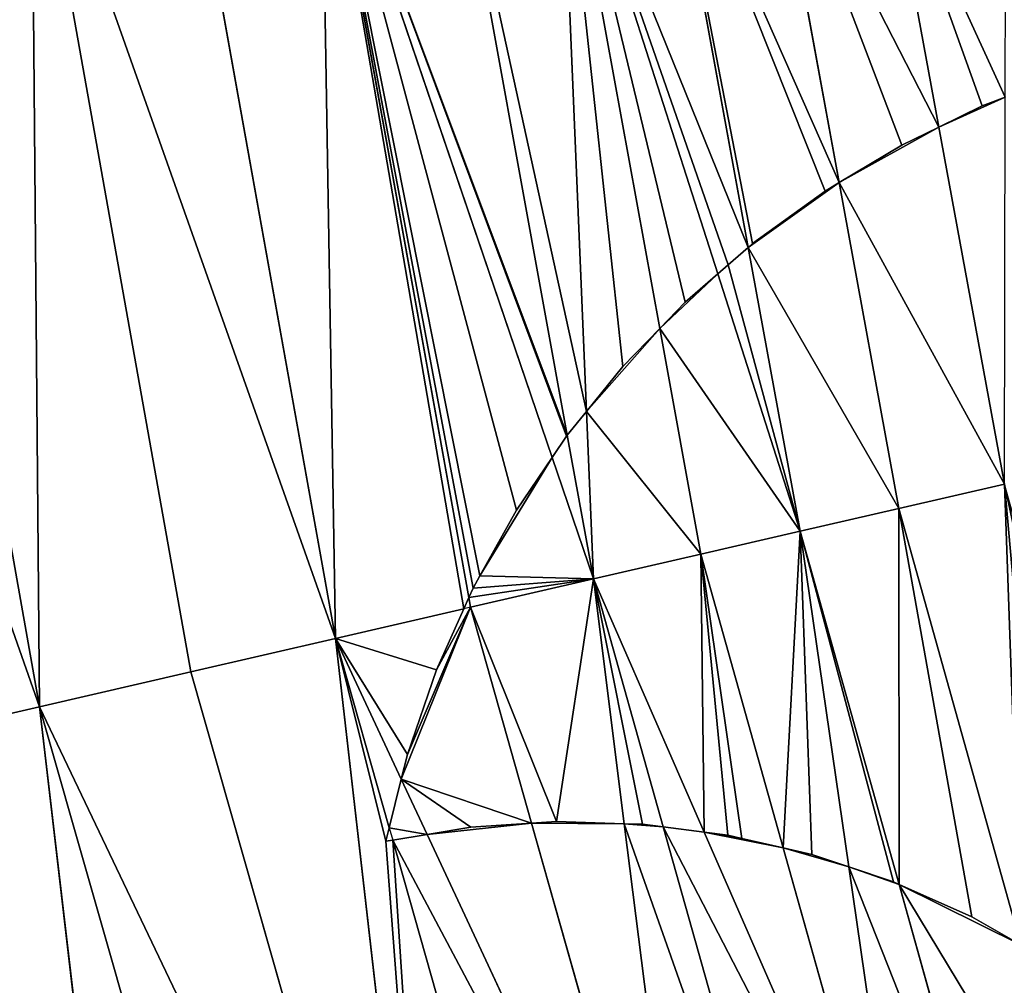
# Model space of a CAD drawing. Extents: x 0 to 1897, y 0 to 2730.
# Drawn here: x 777 to 858, y 1448 to 1527 of the extents above; entities that cross this region are included whole.
import ezdxf

# ---------------------------------------------------------------- set-up
doc = ezdxf.new("R2010")
doc.units = 0
doc.header["$LTSCALE"] = 25.4
doc.layers.get('0').update_dxf_attribs({"color": 13, "linetype": 'CONTINUOUS'})

msp = doc.modelspace()

# ---------------------------------------------------------------- linework, layer by layer
at = {"color": 43}
for p, q in [((778.543, 1470.993, 205.666), (751.917, 1546.847, 194.145)), ((778.543, 1470.993, 205.666), (751.917, 1546.847, 194.145)), ((778.543, 1470.993, 205.666), (765.063, 1546.926, 205.666)), ((778.543, 1470.993, 205.666), (765.063, 1546.926, 205.666)), ((790.943, 1473.855, 217.254), (777.883, 1547.009, 217.254)), ((778.543, 1470.993, 205.666), (777.883, 1547.009, 217.254)), ((778.543, 1470.993, 205.666), (777.883, 1547.009, 217.254)), ((802.795, 1476.592, 229.29), (777.883, 1547.009, 217.254)), ((790.943, 1473.855, 217.254), (777.883, 1547.009, 217.254)), ((802.795, 1476.592, 229.29), (777.883, 1547.009, 217.254)), ((790.142, 1547.066, 229.29), (802.795, 1476.592, 229.29)), ((790.142, 1547.066, 229.29), (802.795, 1476.592, 229.29)), ((802.795, 1476.592, 229.29), (801.605, 1547.063, 242.156)), ((813.723, 1479.936, 242.156), (801.605, 1547.063, 242.156)), ((802.795, 1476.592, 229.29), (801.605, 1547.063, 242.156)), ((820.533, 1491.419, 254.099), (801.605, 1547.063, 242.156)), ((813.723, 1479.936, 242.156), (801.605, 1547.063, 242.156)), ((820.533, 1491.419, 254.099), (801.605, 1547.063, 242.156)), ((821.78, 1493.251, 256.234), (812.036, 1546.969, 256.234)), ((821.78, 1493.251, 256.234), (812.036, 1546.969, 256.234)), ((829.352, 1501.988, 271.906), (821.2, 1546.75, 271.906)), ((834.11, 1506.464, 282.839), (821.2, 1546.75, 271.906)), ((823.347, 1495.183, 259.527), (821.2, 1546.75, 271.906)), ((823.347, 1495.183, 259.527), (821.2, 1546.75, 271.906)), ((829.352, 1501.988, 271.906), (821.2, 1546.75, 271.906)), ((834.11, 1506.464, 282.839), (821.2, 1546.75, 271.906)), ((836.616, 1508.64, 288.554), (829.722, 1546.366, 288.544)), ((836.616, 1508.64, 288.554), (829.722, 1546.366, 288.544)), ((844.065, 1513.948, 305.554), (838.232, 1545.777, 305.519)), ((844.065, 1513.948, 305.554), (838.232, 1545.777, 305.519)), ((847.821, 1542.402, 322.211), (852.216, 1518.495, 322.28)), ((847.821, 1542.402, 322.211), (852.216, 1518.495, 322.28)), ((852.216, 1518.495, 322.28), (857.593, 1489.243, 322.365)), ((852.216, 1518.495, 322.28), (857.593, 1489.243, 322.365)), ((848.958, 1487.249, 305.583), (844.065, 1513.948, 305.554)), ((848.958, 1487.249, 305.583), (844.065, 1513.948, 305.554)), ((840.866, 1485.381, 288.56), (836.616, 1508.64, 288.554)), ((840.866, 1485.381, 288.56), (836.616, 1508.64, 288.554)), ((840.866, 1485.381, 288.56), (834.11, 1506.464, 282.839)), ((840.866, 1485.381, 288.56), (834.11, 1506.464, 282.839)), ((832.719, 1483.5, 271.906), (829.352, 1501.988, 271.906)), ((832.719, 1483.5, 271.906), (829.352, 1501.988, 271.906)), ((823.918, 1481.468, 256.234), (823.347, 1495.183, 259.527)), ((823.918, 1481.468, 256.234), (823.347, 1495.183, 259.527)), ((823.918, 1481.468, 256.234), (821.78, 1493.251, 256.234)), ((823.918, 1481.468, 256.234), (821.78, 1493.251, 256.234)), ((823.918, 1481.468, 256.234), (820.533, 1491.419, 254.099)), ((823.918, 1481.468, 256.234), (820.533, 1491.419, 254.099)), ((857.593, 1489.243, 322.365), (848.958, 1487.249, 305.583)), ((857.593, 1489.243, 322.365), (848.958, 1487.249, 305.583)), ((848.958, 1487.249, 305.583), (840.866, 1485.381, 288.56)), ((848.958, 1487.249, 305.583), (840.866, 1485.381, 288.56)), ((848.958, 1487.249, 305.583), (858.952, 1451.493, 305.543)), ((848.958, 1487.249, 305.583), (858.952, 1451.493, 305.543)), ((840.866, 1485.381, 288.56), (832.719, 1483.5, 271.906)), ((840.866, 1485.381, 288.56), (832.719, 1483.5, 271.906)), ((848.97, 1456.443, 288.552), (840.866, 1485.381, 288.56)), ((840.866, 1485.381, 288.56), (844.845, 1457.876, 281.378)), ((848.97, 1456.443, 288.552), (840.866, 1485.381, 288.56)), ((840.866, 1485.381, 288.56), (844.845, 1457.876, 281.378)), ((832.719, 1483.5, 271.906), (823.918, 1481.468, 256.234)), ((832.719, 1483.5, 271.906), (823.918, 1481.468, 256.234)), ((832.719, 1483.5, 271.906), (839.476, 1459.427, 271.906)), ((832.719, 1483.5, 271.906), (839.476, 1459.427, 271.906)), ((823.918, 1481.468, 256.234), (813.865, 1479.147, 242.156)), ((823.918, 1481.468, 256.234), (813.865, 1479.147, 242.156)), ((823.918, 1481.468, 256.234), (832.99, 1460.719, 261.666)), ((829.635, 1461.152, 256.234), (823.918, 1481.468, 256.234)), ((823.918, 1481.468, 256.234), (832.99, 1460.719, 261.666)), ((823.918, 1481.468, 256.234), (826.456, 1461.416, 252.127)), ((829.635, 1461.152, 256.234), (823.918, 1481.468, 256.234)), ((823.918, 1481.468, 256.234), (826.456, 1461.416, 252.127)), ((813.865, 1479.147, 242.156), (813.723, 1479.936, 242.156)), ((813.314, 1479.02, 241.516), (802.795, 1476.592, 229.29)), ((813.314, 1479.02, 241.516), (802.795, 1476.592, 229.29)), ((813.865, 1479.147, 242.156), (813.314, 1479.02, 241.516)), ((813.865, 1479.147, 242.156), (818.861, 1461.453, 242.156)), ((813.865, 1479.147, 242.156), (818.861, 1461.453, 242.156)), ((802.795, 1476.592, 229.29), (790.943, 1473.855, 217.254)), ((802.795, 1476.592, 229.29), (790.943, 1473.855, 217.254)), ((802.795, 1476.592, 229.29), (807.189, 1461.087, 229.29)), ((802.795, 1476.592, 229.29), (811.273, 1402.38, 217.254)), ((802.795, 1476.592, 229.29), (811.273, 1402.38, 217.254)), ((802.795, 1476.592, 229.29), (807.189, 1461.087, 229.29)), ((802.795, 1476.592, 229.29), (808.182, 1465.057, 231.614)), ((802.795, 1476.592, 229.29), (808.182, 1465.057, 231.614)), ((790.943, 1473.855, 217.254), (778.543, 1470.993, 205.666)), ((790.943, 1473.855, 217.254), (778.543, 1470.993, 205.666)), ((790.943, 1473.855, 217.254), (811.273, 1402.38, 217.254)), ((790.943, 1473.855, 217.254), (811.273, 1402.38, 217.254)), ((765.829, 1468.057, 194.145), (778.543, 1470.993, 205.666)), ((765.829, 1468.057, 194.145), (778.543, 1470.993, 205.666)), ((778.543, 1470.993, 205.666), (811.273, 1402.38, 217.254)), ((799.714, 1396.835, 205.666), (778.543, 1470.993, 205.666)), ((778.543, 1470.993, 205.666), (811.273, 1402.38, 217.254)), ((799.714, 1396.835, 205.666), (778.543, 1470.993, 205.666)), ((778.543, 1470.993, 205.666), (787.864, 1391.143, 194.145)), ((778.543, 1470.993, 205.666), (787.864, 1391.143, 194.145)), ((808.182, 1465.057, 231.614), (810.295, 1460.533, 232.525)), ((808.182, 1465.057, 231.614), (810.295, 1460.533, 232.525)), ((807.189, 1461.087, 229.29), (807.478, 1460.068, 229.29)), ((818.861, 1461.453, 242.156), (832.619, 1412.731, 242.156)), ((818.861, 1461.453, 242.156), (832.619, 1412.731, 242.156)), ((826.456, 1461.416, 252.127), (832.619, 1412.731, 242.156)), ((826.456, 1461.416, 252.127), (832.619, 1412.731, 242.156)), ((841.952, 1417.388, 256.234), (829.635, 1461.152, 256.234)), ((841.952, 1417.388, 256.234), (829.635, 1461.152, 256.234)), ((810.295, 1460.533, 232.525), (832.619, 1412.731, 242.156)), ((810.295, 1460.533, 232.525), (832.619, 1412.731, 242.156)), ((832.99, 1460.719, 261.666), (850.092, 1421.602, 271.906)), ((832.99, 1460.719, 261.666), (850.092, 1421.602, 271.906)), ((807.478, 1460.068, 229.29), (822.317, 1407.703, 229.29)), ((807.478, 1460.068, 229.29), (822.317, 1407.703, 229.29)), ((839.476, 1459.427, 271.906), (850.092, 1421.602, 271.906)), ((839.476, 1459.427, 271.906), (850.092, 1421.602, 271.906)), ((844.845, 1457.876, 281.378), (850.092, 1421.602, 271.906)), ((844.845, 1457.876, 281.378), (850.092, 1421.602, 271.906)), ((857.584, 1425.683, 288.544), (848.97, 1456.443, 288.552)), ((857.584, 1425.683, 288.544), (848.97, 1456.443, 288.552))]:
    msp.add_line(p, q, dxfattribs=at)
at = {"color": 33}
for p, q in [((857.664, 1520.951, 331.431), (855.772, 1520.226, 328.289)), ((857.664, 1520.951, 331.431), (855.772, 1520.226, 328.289)), ((855.772, 1520.226, 328.289), (852.216, 1518.495, 322.28)), ((855.772, 1520.226, 328.289), (852.216, 1518.495, 322.28)), ((852.216, 1518.495, 322.28), (849.184, 1517.019, 316.132)), ((852.216, 1518.495, 322.28), (849.184, 1517.019, 316.132)), ((849.184, 1517.019, 316.132), (844.065, 1513.948, 305.554)), ((849.184, 1517.019, 316.132), (844.065, 1513.948, 305.554)), ((844.065, 1513.948, 305.554), (842.9, 1513.249, 302.943)), ((844.065, 1513.948, 305.554), (842.9, 1513.249, 302.943)), ((842.9, 1513.249, 302.943), (836.968, 1508.945, 289.377)), ((842.9, 1513.249, 302.943), (836.968, 1508.945, 289.377)), ((836.616, 1508.64, 288.554), (834.959, 1507.201, 284.775)), ((836.616, 1508.64, 288.554), (834.959, 1507.201, 284.775)), ((836.968, 1508.945, 289.377), (836.616, 1508.64, 288.554)), ((836.968, 1508.945, 289.377), (836.616, 1508.64, 288.554)), ((834.959, 1507.201, 284.775), (834.11, 1506.464, 282.839)), ((834.959, 1507.201, 284.775), (834.11, 1506.464, 282.839)), ((834.11, 1506.464, 282.839), (831.434, 1504.142, 276.761)), ((834.11, 1506.464, 282.839), (831.434, 1504.142, 276.761)), ((831.434, 1504.142, 276.761), (829.352, 1501.988, 271.906)), ((831.434, 1504.142, 276.761), (829.352, 1501.988, 271.906)), ((829.352, 1501.988, 271.906), (826.34, 1498.874, 265.791)), ((829.352, 1501.988, 271.906), (826.34, 1498.874, 265.791)), ((826.34, 1498.874, 265.791), (823.347, 1495.183, 259.527)), ((826.34, 1498.874, 265.791), (823.347, 1495.183, 259.527)), ((823.347, 1495.183, 259.527), (821.78, 1493.251, 256.234)), ((823.347, 1495.183, 259.527), (821.78, 1493.251, 256.234)), ((821.78, 1493.251, 256.234), (821.724, 1493.182, 256.142)), ((821.78, 1493.251, 256.234), (821.724, 1493.182, 256.142)), ((821.724, 1493.182, 256.142), (820.533, 1491.419, 254.099)), ((821.724, 1493.182, 256.142), (820.533, 1491.419, 254.099)), ((820.533, 1491.419, 254.099), (817.622, 1487.11, 249.14)), ((820.533, 1491.419, 254.099), (817.622, 1487.11, 249.14)), ((817.622, 1487.11, 249.14), (814.625, 1481.712, 243.801)), ((817.622, 1487.11, 249.14), (814.625, 1481.712, 243.801)), ((814.625, 1481.712, 243.801), (814.065, 1480.703, 242.803)), ((814.625, 1481.712, 243.801), (814.065, 1480.703, 242.803)), ((814.065, 1480.703, 242.803), (813.723, 1479.936, 242.156)), ((814.065, 1480.703, 242.803), (813.723, 1479.936, 242.156)), ((813.723, 1479.936, 242.156), (813.314, 1479.02, 241.516)), ((813.314, 1479.02, 241.516), (811.08, 1474.011, 237.535)), ((813.314, 1479.02, 241.516), (811.08, 1474.011, 237.535)), ((811.08, 1474.011, 237.535), (808.689, 1467.084, 232.792)), ((811.08, 1474.011, 237.535), (808.689, 1467.084, 232.792)), ((808.689, 1467.084, 232.792), (808.182, 1465.057, 231.614)), ((808.689, 1467.084, 232.792), (808.182, 1465.057, 231.614)), ((808.182, 1465.057, 231.614), (807.189, 1461.087, 229.29)), ((808.182, 1465.057, 231.614), (807.189, 1461.087, 229.29)), ((807.189, 1461.087, 229.29), (806.911, 1459.975, 228.721)), ((810.295, 1460.533, 232.525), (813.867, 1461.122, 236.605)), ((810.295, 1460.533, 232.525), (813.867, 1461.122, 236.605)), ((813.867, 1461.122, 236.605), (818.861, 1461.453, 242.156)), ((813.867, 1461.122, 236.605), (818.861, 1461.453, 242.156)), ((818.861, 1461.453, 242.156), (820.901, 1461.588, 244.889)), ((818.861, 1461.453, 242.156), (820.901, 1461.588, 244.889)), ((820.901, 1461.588, 244.889), (826.456, 1461.416, 252.127)), ((820.901, 1461.588, 244.889), (826.456, 1461.416, 252.127)), ((826.456, 1461.416, 252.127), (827.948, 1461.37, 254.083)), ((826.456, 1461.416, 252.127), (827.948, 1461.37, 254.083)), ((827.948, 1461.37, 254.083), (829.635, 1461.152, 256.234)), ((827.948, 1461.37, 254.083), (829.635, 1461.152, 256.234)), ((829.635, 1461.152, 256.234), (832.99, 1460.719, 261.666)), ((829.635, 1461.152, 256.234), (832.99, 1460.719, 261.666)), ((807.478, 1460.068, 229.29), (810.295, 1460.533, 232.525)), ((807.478, 1460.068, 229.29), (810.295, 1460.533, 232.525)), ((832.99, 1460.719, 261.666), (834.94, 1460.467, 264.809)), ((832.99, 1460.719, 261.666), (834.94, 1460.467, 264.809)), ((834.94, 1460.467, 264.809), (836.077, 1460.207, 266.588)), ((834.94, 1460.467, 264.809), (836.077, 1460.207, 266.588)), ((836.077, 1460.207, 266.588), (839.476, 1459.427, 271.906)), ((836.077, 1460.207, 266.588), (839.476, 1459.427, 271.906)), ((806.911, 1459.975, 228.721), (807.478, 1460.068, 229.29)), ((839.476, 1459.427, 271.906), (841.811, 1458.891, 276.101)), ((839.476, 1459.427, 271.906), (841.811, 1458.891, 276.101)), ((841.811, 1458.891, 276.101), (844.845, 1457.876, 281.378)), ((841.811, 1458.891, 276.101), (844.845, 1457.876, 281.378)), ((844.845, 1457.876, 281.378), (848.497, 1456.654, 287.754)), ((844.845, 1457.876, 281.378), (848.497, 1456.654, 287.754)), ((848.497, 1456.654, 287.754), (848.97, 1456.443, 288.552)), ((848.497, 1456.654, 287.754), (848.97, 1456.443, 288.552)), ((848.97, 1456.443, 288.552), (854.934, 1453.779, 298.866)), ((848.97, 1456.443, 288.552), (854.934, 1453.779, 298.866)), ((854.934, 1453.779, 298.866), (858.952, 1451.493, 305.543)), ((854.934, 1453.779, 298.866), (858.952, 1451.493, 305.543))]:
    msp.add_line(p, q, dxfattribs=at)

# ---------------------------------------------------------------- meshes
at = {"color": 43}
mesh = msp.add_polyface(dxfattribs=at)
corners = [(778.543, 1470.993, 205.666), (765.063, 1546.926, 205.666), (751.917, 1546.847, 194.145)]
mesh.append_faces([[corners[k] for k in face] for face in [(0, 1, 2)]], dxfattribs={"color": 43})
mesh = msp.add_polyface(dxfattribs=at)
corners = [(778.543, 1470.993, 205.666), (751.917, 1546.847, 194.145), (765.829, 1468.057, 194.145)]
mesh.append_faces([[corners[k] for k in face] for face in [(0, 1, 2)]], dxfattribs={"color": 43})
mesh = msp.add_polyface(dxfattribs=at)
corners = [(778.543, 1470.993, 205.666), (777.883, 1547.009, 217.254), (765.063, 1546.926, 205.666)]
mesh.append_faces([[corners[k] for k in face] for face in [(0, 1, 2)]], dxfattribs={"color": 43})
mesh = msp.add_polyface(dxfattribs=at)
corners = [(802.795, 1476.592, 229.29), (790.142, 1547.066, 229.29), (777.883, 1547.009, 217.254)]
mesh.append_faces([[corners[k] for k in face] for face in [(0, 1, 2)]], dxfattribs={"color": 43})
mesh = msp.add_polyface(dxfattribs=at)
corners = [(790.943, 1473.855, 217.254), (777.883, 1547.009, 217.254), (778.543, 1470.993, 205.666)]
mesh.append_faces([[corners[k] for k in face] for face in [(0, 1, 2)]], dxfattribs={"color": 43})
mesh = msp.add_polyface(dxfattribs=at)
corners = [(802.795, 1476.592, 229.29), (777.883, 1547.009, 217.254), (790.943, 1473.855, 217.254)]
mesh.append_faces([[corners[k] for k in face] for face in [(0, 1, 2)]], dxfattribs={"color": 43})
mesh = msp.add_polyface(dxfattribs=at)
corners = [(790.142, 1547.066, 229.29), (802.795, 1476.592, 229.29), (801.605, 1547.063, 242.156)]
mesh.append_faces([[corners[k] for k in face] for face in [(0, 1, 2)]], dxfattribs={"color": 43})
mesh = msp.add_polyface(dxfattribs=at)
corners = [(813.314, 1479.02, 241.516), (801.605, 1547.063, 242.156), (802.795, 1476.592, 229.29), (813.723, 1479.936, 242.156)]
mesh.append_faces([[corners[k] for k in face] for face in [(0, 1, 2), (1, 0, 3)]], dxfattribs={"vtx0": -1, "color": 43})
mesh = msp.add_polyface(dxfattribs=at)
corners = [(821.724, 1493.182, 256.142), (801.605, 1547.063, 242.156), (820.533, 1491.419, 254.099), (821.78, 1493.251, 256.234), (812.036, 1546.969, 256.234)]
mesh.append_faces([[corners[k] for k in face] for face in [(0, 1, 2), (1, 3, 4)]], dxfattribs={"vtx0": -1, "color": 43})
mesh.append_faces([[corners[k] for k in face] for face in [(1, 0, 3)]], dxfattribs={"vtx0": -1, "vtx2": -1, "color": 43})
mesh = msp.add_polyface(dxfattribs=at)
corners = [(814.065, 1480.703, 242.803), (801.605, 1547.063, 242.156), (813.723, 1479.936, 242.156), (814.625, 1481.712, 243.801), (817.622, 1487.11, 249.14), (820.533, 1491.419, 254.099)]
mesh.append_faces([[corners[k] for k in face] for face in [(0, 1, 2), (1, 4, 5)]], dxfattribs={"vtx0": -1, "color": 43})
mesh.append_faces([[corners[k] for k in face] for face in [(1, 0, 3), (1, 3, 4)]], dxfattribs={"vtx0": -1, "vtx2": -1, "color": 43})
mesh = msp.add_polyface(dxfattribs=at)
corners = [(823.347, 1495.183, 259.527), (812.036, 1546.969, 256.234), (821.78, 1493.251, 256.234), (821.2, 1546.75, 271.906)]
mesh.append_faces([[corners[k] for k in face] for face in [(0, 1, 2), (1, 0, 3)]], dxfattribs={"vtx0": -1, "color": 43})
mesh = msp.add_polyface(dxfattribs=at)
corners = [(831.434, 1504.142, 276.761), (821.2, 1546.75, 271.906), (829.352, 1501.988, 271.906), (834.11, 1506.464, 282.839)]
mesh.append_faces([[corners[k] for k in face] for face in [(0, 1, 2), (1, 0, 3)]], dxfattribs={"vtx0": -1, "color": 43})
mesh = msp.add_polyface(dxfattribs=at)
corners = [(826.34, 1498.874, 265.791), (821.2, 1546.75, 271.906), (823.347, 1495.183, 259.527), (829.352, 1501.988, 271.906)]
mesh.append_faces([[corners[k] for k in face] for face in [(0, 1, 2), (1, 0, 3)]], dxfattribs={"vtx0": -1, "color": 43})
mesh = msp.add_polyface(dxfattribs=at)
corners = [(834.959, 1507.201, 284.775), (821.2, 1546.75, 271.906), (834.11, 1506.464, 282.839), (836.616, 1508.64, 288.554), (829.722, 1546.366, 288.544)]
mesh.append_faces([[corners[k] for k in face] for face in [(0, 1, 2), (1, 3, 4)]], dxfattribs={"vtx0": -1, "color": 43})
mesh.append_faces([[corners[k] for k in face] for face in [(1, 0, 3)]], dxfattribs={"vtx0": -1, "vtx2": -1, "color": 43})
mesh = msp.add_polyface(dxfattribs=at)
corners = [(836.968, 1508.945, 289.377), (829.722, 1546.366, 288.544), (836.616, 1508.64, 288.554), (842.9, 1513.249, 302.943), (844.065, 1513.948, 305.554), (838.232, 1545.777, 305.519)]
mesh.append_faces([[corners[k] for k in face] for face in [(0, 1, 2), (1, 4, 5)]], dxfattribs={"vtx0": -1, "color": 43})
mesh.append_faces([[corners[k] for k in face] for face in [(1, 0, 3), (1, 3, 4)]], dxfattribs={"vtx0": -1, "vtx2": -1, "color": 43})
mesh = msp.add_polyface(dxfattribs=at)
corners = [(849.184, 1517.019, 316.132), (838.232, 1545.777, 305.519), (844.065, 1513.948, 305.554), (852.216, 1518.495, 322.28), (847.821, 1542.402, 322.211), (844.891, 1545.167, 317.704)]
mesh.append_faces([[corners[k] for k in face] for face in [(0, 1, 2), (1, 4, 5)]], dxfattribs={"vtx0": -1, "color": 43})
mesh.append_faces([[corners[k] for k in face] for face in [(1, 0, 3), (1, 3, 4)]], dxfattribs={"vtx0": -1, "vtx2": -1, "color": 43})
mesh = msp.add_polyface(dxfattribs=at)
corners = [(855.772, 1520.226, 328.289), (847.821, 1542.402, 322.211), (852.216, 1518.495, 322.28), (857.664, 1520.951, 331.431), (857.686, 1530.692, 334.216), (854.162, 1535.478, 330.097), (849.12, 1541.175, 323.881)]
mesh.append_faces([[corners[k] for k in face] for face in [(0, 1, 2), (1, 5, 6)]], dxfattribs={"vtx0": -1, "color": 43})
mesh.append_faces([[corners[k] for k in face] for face in [(1, 0, 3), (1, 3, 4), (1, 4, 5)]], dxfattribs={"vtx0": -1, "vtx2": -1, "color": 43})
at = {"color": 27}
mesh = msp.add_polyface(dxfattribs=at)
corners = [(857.664, 1520.951, 331.431), (852.216, 1518.495, 322.28), (857.593, 1489.243, 322.365), (855.772, 1520.226, 328.289)]
mesh.append_faces([[corners[k] for k in face] for face in [(0, 1, 2), (1, 0, 3)]], dxfattribs={"vtx0": -1, "color": 27})
mesh = msp.add_polyface(dxfattribs=at)
corners = [(857.593, 1489.243, 322.365), (844.065, 1513.948, 305.554), (848.958, 1487.249, 305.583), (852.216, 1518.495, 322.28), (849.184, 1517.019, 316.132)]
mesh.append_faces([[corners[k] for k in face] for face in [(0, 1, 2), (1, 3, 4)]], dxfattribs={"vtx0": -1, "color": 27})
mesh.append_faces([[corners[k] for k in face] for face in [(1, 0, 3)]], dxfattribs={"vtx0": -1, "vtx2": -1, "color": 27})
mesh = msp.add_polyface(dxfattribs=at)
corners = [(848.958, 1487.249, 305.583), (836.616, 1508.64, 288.554), (840.866, 1485.381, 288.56), (844.065, 1513.948, 305.554), (836.968, 1508.945, 289.377), (842.9, 1513.249, 302.943)]
mesh.append_faces([[corners[k] for k in face] for face in [(0, 1, 2), (4, 3, 5)]], dxfattribs={"vtx0": -1, "color": 27})
mesh.append_faces([[corners[k] for k in face] for face in [(1, 3, 4)]], dxfattribs={"vtx0": -1, "vtx1": -1, "color": 27})
mesh.append_faces([[corners[k] for k in face] for face in [(1, 0, 3)]], dxfattribs={"vtx0": -1, "vtx2": -1, "color": 27})
mesh = msp.add_polyface(dxfattribs=at)
corners = [(840.866, 1485.381, 288.56), (834.959, 1507.201, 284.775), (834.11, 1506.464, 282.839), (836.616, 1508.64, 288.554)]
mesh.append_faces([[corners[k] for k in face] for face in [(0, 1, 2), (1, 0, 3)]], dxfattribs={"vtx0": -1, "color": 27})
mesh = msp.add_polyface(dxfattribs=at)
corners = [(840.866, 1485.381, 288.56), (829.352, 1501.988, 271.906), (832.719, 1483.5, 271.906), (834.11, 1506.464, 282.839), (831.434, 1504.142, 276.761)]
mesh.append_faces([[corners[k] for k in face] for face in [(0, 1, 2), (1, 3, 4)]], dxfattribs={"vtx0": -1, "color": 27})
mesh.append_faces([[corners[k] for k in face] for face in [(1, 0, 3)]], dxfattribs={"vtx0": -1, "vtx2": -1, "color": 27})
mesh = msp.add_polyface(dxfattribs=at)
corners = [(832.719, 1483.5, 271.906), (823.347, 1495.183, 259.527), (823.918, 1481.468, 256.234), (829.352, 1501.988, 271.906), (826.34, 1498.874, 265.791)]
mesh.append_faces([[corners[k] for k in face] for face in [(0, 1, 2), (1, 3, 4)]], dxfattribs={"vtx0": -1, "color": 27})
mesh.append_faces([[corners[k] for k in face] for face in [(1, 0, 3)]], dxfattribs={"vtx0": -1, "vtx2": -1, "color": 27})
mesh = msp.add_polyface(dxfattribs=at)
corners = [(823.347, 1495.183, 259.527), (821.78, 1493.251, 256.234), (823.918, 1481.468, 256.234)]
mesh.append_faces([[corners[k] for k in face] for face in [(0, 1, 2)]], dxfattribs={"color": 27})
mesh = msp.add_polyface(dxfattribs=at)
corners = [(821.78, 1493.251, 256.234), (820.533, 1491.419, 254.099), (823.918, 1481.468, 256.234), (821.724, 1493.182, 256.142)]
mesh.append_faces([[corners[k] for k in face] for face in [(0, 1, 2), (1, 0, 3)]], dxfattribs={"vtx0": -1, "color": 27})
mesh = msp.add_polyface(dxfattribs=at)
corners = [(823.918, 1481.468, 256.234), (813.723, 1479.936, 242.156), (813.865, 1479.147, 242.156), (814.065, 1480.703, 242.803), (814.625, 1481.712, 243.801), (820.533, 1491.419, 254.099), (817.622, 1487.11, 249.14)]
mesh.append_faces([[corners[k] for k in face] for face in [(0, 1, 2), (4, 5, 6)]], dxfattribs={"vtx0": -1, "color": 27})
mesh.append_faces([[corners[k] for k in face] for face in [(1, 0, 3), (3, 0, 4)]], dxfattribs={"vtx0": -1, "vtx1": -1, "color": 27})
mesh.append_faces([[corners[k] for k in face] for face in [(4, 0, 5)]], dxfattribs={"vtx0": -1, "vtx2": -1, "color": 27})
mesh = msp.add_polyface(dxfattribs=at)
corners = [(857.593, 1489.243, 322.365), (866.821, 1446.227, 317.197), (870.467, 1443.082, 322.228), (861.061, 1450.292, 308.774), (858.952, 1451.493, 305.543), (848.958, 1487.249, 305.583)]
mesh.append_faces([[corners[k] for k in face] for face in [(0, 1, 2), (4, 0, 5)]], dxfattribs={"vtx0": -1, "color": 27})
mesh.append_faces([[corners[k] for k in face] for face in [(1, 0, 3), (3, 0, 4)]], dxfattribs={"vtx0": -1, "vtx1": -1, "color": 27})
mesh = msp.add_polyface(dxfattribs=at)
corners = [(848.958, 1487.249, 305.583), (854.934, 1453.779, 298.866), (858.952, 1451.493, 305.543), (848.97, 1456.443, 288.552), (840.866, 1485.381, 288.56)]
mesh.append_faces([[corners[k] for k in face] for face in [(0, 1, 2), (3, 0, 4)]], dxfattribs={"vtx0": -1, "color": 27})
mesh.append_faces([[corners[k] for k in face] for face in [(1, 0, 3)]], dxfattribs={"vtx0": -1, "vtx1": -1, "color": 27})
mesh = msp.add_polyface(dxfattribs=at)
corners = [(840.866, 1485.381, 288.56), (841.811, 1458.891, 276.101), (844.845, 1457.876, 281.378), (839.476, 1459.427, 271.906), (832.719, 1483.5, 271.906)]
mesh.append_faces([[corners[k] for k in face] for face in [(0, 1, 2), (3, 0, 4)]], dxfattribs={"vtx0": -1, "color": 27})
mesh.append_faces([[corners[k] for k in face] for face in [(1, 0, 3)]], dxfattribs={"vtx0": -1, "vtx1": -1, "color": 27})
mesh = msp.add_polyface(dxfattribs=at)
corners = [(840.866, 1485.381, 288.56), (848.497, 1456.654, 287.754), (848.97, 1456.443, 288.552), (844.845, 1457.876, 281.378)]
mesh.append_faces([[corners[k] for k in face] for face in [(0, 1, 2), (1, 0, 3)]], dxfattribs={"vtx0": -1, "color": 27})
mesh = msp.add_polyface(dxfattribs=at)
corners = [(832.719, 1483.5, 271.906), (836.077, 1460.207, 266.588), (839.476, 1459.427, 271.906), (834.94, 1460.467, 264.809), (832.99, 1460.719, 261.666), (823.918, 1481.468, 256.234)]
mesh.append_faces([[corners[k] for k in face] for face in [(0, 1, 2), (4, 0, 5)]], dxfattribs={"vtx0": -1, "color": 27})
mesh.append_faces([[corners[k] for k in face] for face in [(1, 0, 3), (3, 0, 4)]], dxfattribs={"vtx0": -1, "vtx1": -1, "color": 27})
mesh = msp.add_polyface(dxfattribs=at)
corners = [(823.918, 1481.468, 256.234), (820.901, 1461.588, 244.889), (826.456, 1461.416, 252.127), (813.865, 1479.147, 242.156), (818.861, 1461.453, 242.156)]
mesh.append_faces([[corners[k] for k in face] for face in [(0, 1, 2)]], dxfattribs={"vtx0": -1, "color": 27})
mesh.append_faces([[corners[k] for k in face] for face in [(1, 0, 3)]], dxfattribs={"vtx0": -1, "vtx2": -1, "color": 27})
mesh.append_faces([[corners[k] for k in face] for face in [(3, 4, 1)]], dxfattribs={"vtx2": -1, "color": 27})
mesh = msp.add_polyface(dxfattribs=at)
corners = [(823.918, 1481.468, 256.234), (829.635, 1461.152, 256.234), (832.99, 1460.719, 261.666)]
mesh.append_faces([[corners[k] for k in face] for face in [(0, 1, 2)]], dxfattribs={"color": 27})
mesh = msp.add_polyface(dxfattribs=at)
corners = [(823.918, 1481.468, 256.234), (827.948, 1461.37, 254.083), (829.635, 1461.152, 256.234), (826.456, 1461.416, 252.127)]
mesh.append_faces([[corners[k] for k in face] for face in [(0, 1, 2), (1, 0, 3)]], dxfattribs={"vtx0": -1, "color": 27})
at = {"color": 43}
mesh = msp.add_polyface(dxfattribs=at)
corners = [(808.689, 1467.084, 232.792), (802.795, 1476.592, 229.29), (808.182, 1465.057, 231.614), (811.08, 1474.011, 237.535), (813.314, 1479.02, 241.516)]
mesh.append_faces([[corners[k] for k in face] for face in [(0, 1, 2), (1, 3, 4)]], dxfattribs={"vtx0": -1, "color": 43})
mesh.append_faces([[corners[k] for k in face] for face in [(1, 0, 3)]], dxfattribs={"vtx0": -1, "vtx2": -1, "color": 43})
at = {"color": 27}
mesh = msp.add_polyface(dxfattribs=at)
corners = [(813.867, 1461.122, 236.605), (808.182, 1465.057, 231.614), (810.295, 1460.533, 232.525), (818.861, 1461.453, 242.156), (813.865, 1479.147, 242.156), (808.689, 1467.084, 232.792), (811.08, 1474.011, 237.535), (813.314, 1479.02, 241.516)]
mesh.append_faces([[corners[k] for k in face] for face in [(0, 1, 2), (6, 4, 7)]], dxfattribs={"vtx0": -1, "color": 27})
mesh.append_faces([[corners[k] for k in face] for face in [(1, 4, 5), (5, 4, 6)]], dxfattribs={"vtx0": -1, "vtx1": -1, "color": 27})
mesh.append_faces([[corners[k] for k in face] for face in [(1, 0, 3), (1, 3, 4)]], dxfattribs={"vtx0": -1, "vtx2": -1, "color": 27})
at = {"color": 43}
mesh = msp.add_polyface(dxfattribs=at)
corners = [(811.273, 1402.38, 217.254), (802.795, 1476.592, 229.29), (790.943, 1473.855, 217.254)]
mesh.append_faces([[corners[k] for k in face] for face in [(0, 1, 2)]], dxfattribs={"color": 43})
mesh = msp.add_polyface(dxfattribs=at)
corners = [(811.273, 1402.38, 217.254), (806.911, 1459.975, 228.721), (802.795, 1476.592, 229.29), (807.478, 1460.068, 229.29), (822.317, 1407.703, 229.29), (807.189, 1461.087, 229.29)]
mesh.append_faces([[corners[k] for k in face] for face in [(3, 0, 4)]], dxfattribs={"vtx0": -1, "color": 43})
mesh.append_faces([[corners[k] for k in face] for face in [(0, 1, 2), (1, 0, 3)]], dxfattribs={"vtx0": -1, "vtx1": -1, "color": 43})
mesh.append_faces([[corners[k] for k in face] for face in [(5, 2, 1)]], dxfattribs={"vtx1": -1, "color": 43})
mesh = msp.add_polyface(dxfattribs=at)
corners = [(802.795, 1476.592, 229.29), (807.189, 1461.087, 229.29), (808.182, 1465.057, 231.614)]
mesh.append_faces([[corners[k] for k in face] for face in [(0, 1, 2)]], dxfattribs={"color": 43})
mesh = msp.add_polyface(dxfattribs=at)
corners = [(811.273, 1402.38, 217.254), (790.943, 1473.855, 217.254), (778.543, 1470.993, 205.666)]
mesh.append_faces([[corners[k] for k in face] for face in [(0, 1, 2)]], dxfattribs={"color": 43})
mesh = msp.add_polyface(dxfattribs=at)
corners = [(787.864, 1391.143, 194.145), (778.543, 1470.993, 205.666), (765.829, 1468.057, 194.145)]
mesh.append_faces([[corners[k] for k in face] for face in [(0, 1, 2)]], dxfattribs={"color": 43})
mesh = msp.add_polyface(dxfattribs=at)
corners = [(811.273, 1402.38, 217.254), (778.543, 1470.993, 205.666), (799.714, 1396.835, 205.666)]
mesh.append_faces([[corners[k] for k in face] for face in [(0, 1, 2)]], dxfattribs={"color": 43})
mesh = msp.add_polyface(dxfattribs=at)
corners = [(799.714, 1396.835, 205.666), (778.543, 1470.993, 205.666), (787.864, 1391.143, 194.145)]
mesh.append_faces([[corners[k] for k in face] for face in [(0, 1, 2)]], dxfattribs={"color": 43})
mesh = msp.add_polyface(dxfattribs=at)
corners = [(787.864, 1391.143, 194.145), (765.829, 1468.057, 194.145), (753.037, 1465.104, 182.308)]
mesh.append_faces([[corners[k] for k in face] for face in [(0, 1, 2)]], dxfattribs={"color": 43})
mesh = msp.add_polyface(dxfattribs=at)
corners = [(787.864, 1391.143, 194.145), (753.037, 1465.104, 182.308), (775.95, 1385.378, 182.308)]
mesh.append_faces([[corners[k] for k in face] for face in [(0, 1, 2)]], dxfattribs={"color": 43})
at = {"color": 27}
mesh = msp.add_polyface(dxfattribs=at)
corners = [(810.295, 1460.533, 232.525), (807.189, 1461.087, 229.29), (807.478, 1460.068, 229.29), (808.182, 1465.057, 231.614)]
mesh.append_faces([[corners[k] for k in face] for face in [(0, 1, 2), (1, 0, 3)]], dxfattribs={"vtx0": -1, "color": 27})
at = {"color": 43}
mesh = msp.add_polyface(dxfattribs=at)
corners = [(818.861, 1461.453, 242.156), (810.295, 1460.533, 232.525), (832.619, 1412.731, 242.156), (813.867, 1461.122, 236.605)]
mesh.append_faces([[corners[k] for k in face] for face in [(0, 1, 2), (1, 0, 3)]], dxfattribs={"vtx0": -1, "color": 43})
mesh = msp.add_polyface(dxfattribs=at)
corners = [(826.456, 1461.416, 252.127), (818.861, 1461.453, 242.156), (832.619, 1412.731, 242.156), (820.901, 1461.588, 244.889)]
mesh.append_faces([[corners[k] for k in face] for face in [(0, 1, 2), (1, 0, 3)]], dxfattribs={"vtx0": -1, "color": 43})
mesh = msp.add_polyface(dxfattribs=at)
corners = [(841.952, 1417.388, 256.234), (826.456, 1461.416, 252.127), (832.619, 1412.731, 242.156), (829.635, 1461.152, 256.234), (827.948, 1461.37, 254.083)]
mesh.append_faces([[corners[k] for k in face] for face in [(0, 1, 2), (1, 3, 4)]], dxfattribs={"vtx0": -1, "color": 43})
mesh.append_faces([[corners[k] for k in face] for face in [(1, 0, 3)]], dxfattribs={"vtx0": -1, "vtx2": -1, "color": 43})
mesh = msp.add_polyface(dxfattribs=at)
corners = [(850.092, 1421.602, 271.906), (829.635, 1461.152, 256.234), (841.952, 1417.388, 256.234), (832.99, 1460.719, 261.666)]
mesh.append_faces([[corners[k] for k in face] for face in [(0, 1, 2), (1, 0, 3)]], dxfattribs={"vtx0": -1, "color": 43})
mesh = msp.add_polyface(dxfattribs=at)
corners = [(832.619, 1412.731, 242.156), (807.478, 1460.068, 229.29), (822.317, 1407.703, 229.29), (810.295, 1460.533, 232.525)]
mesh.append_faces([[corners[k] for k in face] for face in [(0, 1, 2), (1, 0, 3)]], dxfattribs={"vtx0": -1, "color": 43})
mesh = msp.add_polyface(dxfattribs=at)
corners = [(839.476, 1459.427, 271.906), (832.99, 1460.719, 261.666), (850.092, 1421.602, 271.906), (836.077, 1460.207, 266.588), (834.94, 1460.467, 264.809)]
mesh.append_faces([[corners[k] for k in face] for face in [(0, 1, 2), (1, 3, 4)]], dxfattribs={"vtx0": -1, "color": 43})
mesh.append_faces([[corners[k] for k in face] for face in [(1, 0, 3)]], dxfattribs={"vtx0": -1, "vtx2": -1, "color": 43})
mesh = msp.add_polyface(dxfattribs=at)
corners = [(844.845, 1457.876, 281.378), (839.476, 1459.427, 271.906), (850.092, 1421.602, 271.906), (841.811, 1458.891, 276.101)]
mesh.append_faces([[corners[k] for k in face] for face in [(0, 1, 2), (1, 0, 3)]], dxfattribs={"vtx0": -1, "color": 43})
mesh = msp.add_polyface(dxfattribs=at)
corners = [(857.584, 1425.683, 288.544), (844.845, 1457.876, 281.378), (850.092, 1421.602, 271.906), (848.97, 1456.443, 288.552), (848.497, 1456.654, 287.754)]
mesh.append_faces([[corners[k] for k in face] for face in [(0, 1, 2), (1, 3, 4)]], dxfattribs={"vtx0": -1, "color": 43})
mesh.append_faces([[corners[k] for k in face] for face in [(1, 0, 3)]], dxfattribs={"vtx0": -1, "vtx2": -1, "color": 43})
mesh = msp.add_polyface(dxfattribs=at)
corners = [(864.974, 1429.942, 305.519), (848.97, 1456.443, 288.552), (857.584, 1425.683, 288.544), (858.952, 1451.493, 305.543), (854.934, 1453.779, 298.866)]
mesh.append_faces([[corners[k] for k in face] for face in [(0, 1, 2), (1, 3, 4)]], dxfattribs={"vtx0": -1, "color": 43})
mesh.append_faces([[corners[k] for k in face] for face in [(1, 0, 3)]], dxfattribs={"vtx0": -1, "vtx2": -1, "color": 43})

doc.saveas('drawing.dxf')
